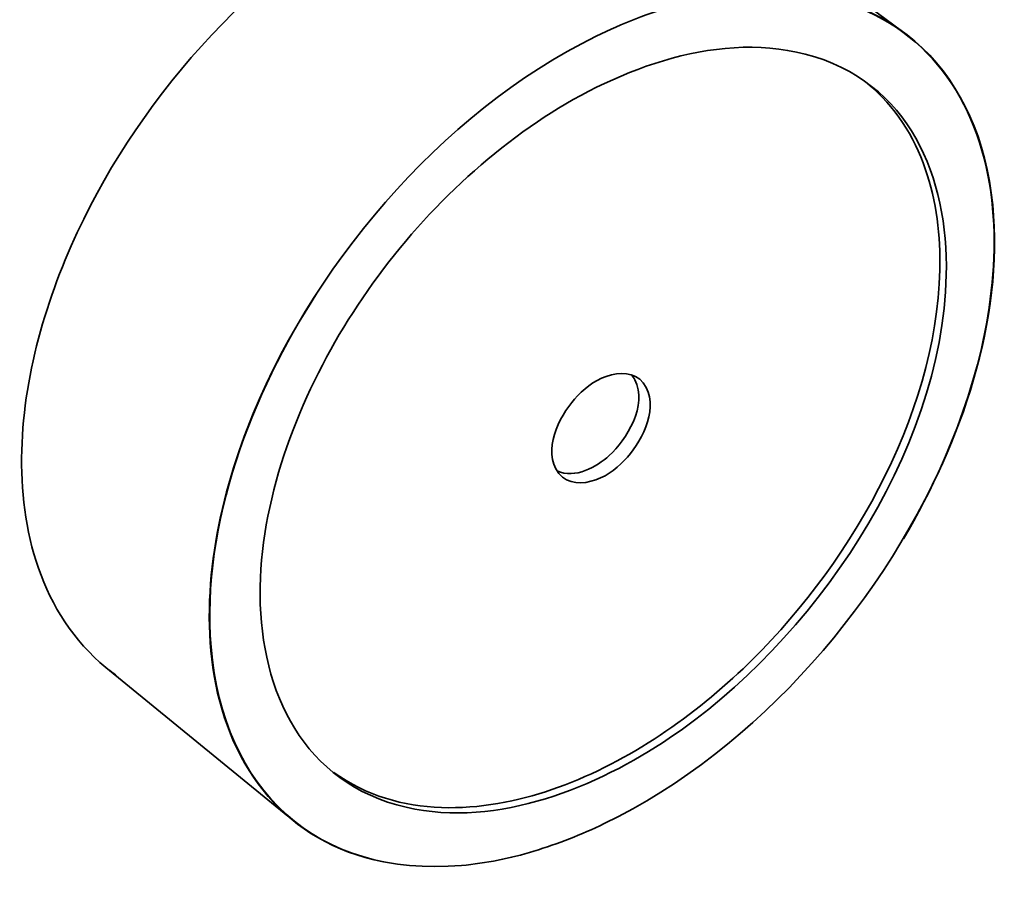
# Model space of a CAD drawing. Units: centimetres. Extents: x -26 to 25.3, y -10.9 to 6.8.
# Drawn here: x 14.4 to 23.3, y -9.2 to -1.4 of the extents above; entities that cross this region are included whole.
import ezdxf

# ---------------------------------------------------------------- set-up
doc = ezdxf.new("R2010")
doc.units = ezdxf.units.CM
doc.header["$MEASUREMENT"] = 0
doc.layers.add('layer 1', color=7, linetype='Continuous')

msp = doc.modelspace()

# ---------------------------------------------------------------- linework, layer by layer
at = {"layer": 'layer 1', "lineweight": 35}
for points, knots in [([(15.14433, -7.28893), (14.55146, -6.80447), (14.36437, -6.03496), (14.38308, -5.32735), (14.38308, -5.32735), (14.40216, -4.60562), (14.62862, -3.87507), (14.94254, -3.2374), (14.94254, -3.2374), (15.55706, -1.98913), (16.66386, -0.78888), (17.96535, -0.21062)], [0, 0, 0, 0, 0.25, 0.25, 0.25, 0.25, 0.5, 0.5, 0.5, 0.5, 1, 1, 1, 1]), ([(21.06436, -1.18356), (22.2823, -1.14775), (23.03964, -1.93594), (23.15777, -3.11029), (23.15777, -3.11029), (23.26266, -4.15302), (22.8617, -5.26746), (22.35114, -6.12725)], [0, 0, 0, 0, 0.3333333, 0.3333333, 0.3333333, 0.3333333, 1, 1, 1, 1]), ([(21.65367, -1.23932), (22.50787, -1.4333), (22.99136, -2.09714), (23.12827, -2.91868), (23.12827, -2.91868), (23.25822, -3.69853), (23.07405, -4.54057), (22.78663, -5.24834), (22.78663, -5.24834), (22.21569, -6.6542), (21.03849, -8.02868), (19.64597, -8.69934)], [0, 0, 0, 0, 0.25, 0.25, 0.25, 0.25, 0.5, 0.5, 0.5, 0.5, 1, 1, 1, 1]), ([(17.64806, -9.04405), (16.77144, -8.86823), (16.26554, -8.20473), (16.12224, -7.3641), (16.12224, -7.3641), (15.98708, -6.57121), (16.17837, -5.71301), (16.4741, -4.99557), (16.4741, -4.99557), (17.06053, -3.57293), (18.27499, -2.17224), (19.70824, -1.52332)], [0, 0, 0, 0, 0.25, 0.25, 0.25, 0.25, 0.5, 0.5, 0.5, 0.5, 1, 1, 1, 1]), ([(16.53746, -6.639), (16.53239, -5.7911), (16.86508, -4.91787), (17.2927, -4.21568), (17.2927, -4.21568), (17.73108, -3.49583), (18.34007, -2.83234), (19.04294, -2.35908), (19.04294, -2.35908), (19.69617, -1.91924), (20.62182, -1.53041), (21.46331, -1.7475), (21.46331, -1.7475), (22.40794, -1.9912), (22.75811, -2.86726), (22.73814, -3.74082)], [0, 0, 0, 0, 0.2, 0.2, 0.2, 0.2, 0.4, 0.4, 0.4, 0.4, 0.6, 0.6, 0.6, 0.6, 1, 1, 1, 1]), ([(17.20306, -8.23612), (17.78888, -8.66326), (18.55188, -8.60458), (19.17492, -8.39119), (19.17492, -8.39119), (19.81866, -8.1707), (20.41536, -7.76097), (20.90118, -7.29928), (20.90118, -7.29928), (21.82682, -6.4196), (22.64955, -5.04142), (22.67991, -3.69699)], [0, 0, 0, 0, 0.25, 0.25, 0.25, 0.25, 0.5, 0.5, 0.5, 0.5, 1, 1, 1, 1]), ([(22.73814, -3.74082), (22.70091, -5.36975), (21.51742, -7.06383), (20.23429, -7.92817), (20.23429, -7.92817), (19.59004, -8.36215), (18.68773, -8.74294), (17.85778, -8.55124), (17.85778, -8.55124), (16.92502, -8.33578), (16.54265, -7.50618), (16.53746, -6.63901)], [0, 0, 0, 0, 0.25, 0.25, 0.25, 0.25, 0.5, 0.5, 0.5, 0.5, 1, 1, 1, 1]), ([(18.35719, -9.07593), (17.04703, -9.19295), (16.20005, -8.38481), (16.09377, -7.10374), (16.09377, -7.10374), (16.00118, -5.98783), (16.47132, -4.8008), (17.05108, -3.90651)], [0, 0, 0, 0, 0.3333333, 0.3333333, 0.3333333, 0.3333333, 1, 1, 1, 1]), ([(20.02658, -4.75946), (19.96301, -4.63664), (19.83273, -4.61413), (19.71175, -4.64531), (19.71175, -4.64531), (19.58518, -4.67792), (19.49459, -4.74437), (19.40603, -4.83523), (19.40603, -4.83523), (19.26609, -4.97883), (19.09634, -5.27786), (19.21065, -5.49471)], [0, 0, 0, 0, 0.25, 0.25, 0.25, 0.25, 0.5, 0.5, 0.5, 0.5, 1, 1, 1, 1]), ([(19.21065, -5.49471), (19.27491, -5.61661), (19.40519, -5.63817), (19.52553, -5.60688), (19.52553, -5.60688), (19.65161, -5.5741), (19.742, -5.5078), (19.8303, -5.4172), (19.8303, -5.4172), (19.97005, -5.27381), (20.13883, -4.97634), (20.02658, -4.75946)], [0, 0, 0, 0, 0.25, 0.25, 0.25, 0.25, 0.5, 0.5, 0.5, 0.5, 1, 1, 1, 1])]:
    msp.add_open_spline(points, degree=3, knots=knots, dxfattribs=at)
for points in [[(20.61351, -0.26316), (20.61351, -0.26316), (22.3335, -1.53624), (22.3335, -1.53624)], [(19.70852, -1.5232), (19.94673, -1.41416), (20.18982, -1.32994), (20.44443, -1.26824)], [(22.27172, -1.49447), (22.27172, -1.49447), (22.33061, -1.53805), (22.33061, -1.53805)], [(22.67991, -3.69699), (22.69361, -3.09054), (22.53364, -2.42933), (22.02494, -2.01366)], [(19.69077, -5.37475), (19.84762, -5.23332), (20.04211, -4.91937), (19.92294, -4.68937)], [(19.92294, -4.68937), (19.91486, -4.67368), (19.90534, -4.65931), (19.89404, -4.64575)], [(19.22073, -5.51212), (19.38238, -5.58987), (19.58136, -5.47341), (19.69077, -5.37475)], [(16.78787, -8.63194), (16.78787, -8.63194), (15.14433, -7.28893), (15.14433, -7.28893)], [(15.2327, -7.35669), (15.20844, -7.33926), (15.18466, -7.32125), (15.1613, -7.30262)], [(16.79105, -8.63004), (16.79105, -8.63004), (16.74374, -8.59138), (16.74374, -8.59138)], [(19.64597, -8.69934), (19.44011, -8.79922), (19.22963, -8.88144), (19.01057, -8.94752)], [(19.01079, -8.94826), (18.79621, -9.01336), (18.58052, -9.05589), (18.35729, -9.07711)]]:
    msp.add_open_spline(points, degree=3, dxfattribs=at)

doc.saveas('drawing.dxf')
